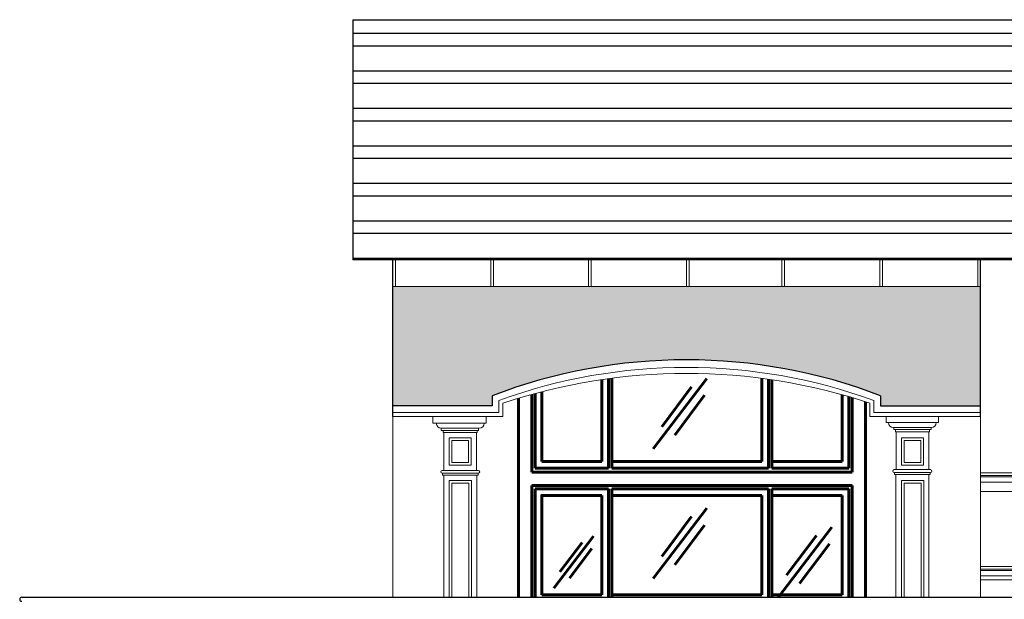
# Model space of a CAD drawing. Extents: x 164 to 342, y -133 to -10.
# Drawn here: x 249 to 256, y -27 to -23 of the extents above; entities that cross this region are included whole.
import ezdxf

# ---------------------------------------------------------------- set-up
doc = ezdxf.new("R2010")
doc.units = 0
doc.header["$MEASUREMENT"] = 0
doc.layers.get('0').update_dxf_attribs({"linetype": 'CONTINUOUS'})
doc.layers.add('Columnas', color=5, linetype='CONTINUOUS')
for name, color, linetype, lineweight in [('haths', 43, 'CONTINUOUS', 0), ('MUROS', 1, 'CONTINUOUS', 60), ('PERRILLA', 8, 'CONTINUOUS', 15), ('TEXTURAS', 8, 'CONTINUOUS', 9)]:
    doc.layers.add(name, color=color, linetype=linetype, lineweight=lineweight)

msp = doc.modelspace()

# ---------------------------------------------------------------- hatches: boundary and pattern name
h = msp.add_hatch()
h.set_pattern_fill('ANSI32', color=44, scale=0.75, angle=135, style=0)
h.set_pattern_definition([(180, (71.44995, -40.12047), (-6e-17, -0.28125), []), (180, (71.3562, -40.02672), (-6e-17, -0.28125), [])])
h.paths.add_polyline_path([(256.6843, -23.0502), (251.2487, -23.0502), (251.2487, -24.8502), (256.6843, -24.8502)])
at = {"layer": 'haths', "ltscale": 0.5}
h = msp.add_hatch(color=256, dxfattribs=at)
h.set_gradient(color1=(0, 63, 255), one_color=1, tint=1, name='CYLINDER')
h.paths.add_polyline_path([(255.2023, -25.8691), (255.2023, -25.9459), (255.9503, -25.9459), (255.9503, -25.0502), (251.5487, -25.0502), (251.5487, -25.9459), (252.2941, -25.9459), (252.2941, -25.8691, -0.184904)])

# ---------------------------------------------------------------- linework, layer by layer
at = {"color": 44}
for p, q in [((251.2487, -23.0502), (256.6843, -23.0502)), ((248.7689, -27.3802), (258.8809, -27.3802))]:
    msp.add_line(p, q, dxfattribs=at)
msp.add_arc((248.7689, -27.3952), 0.015, 90, 270, dxfattribs=at)
at = {"layer": 'Columnas', "color": 51, "lineweight": 30}
for p, q in [((251.2487, -23.0502), (251.2487, -24.8502)), ((256.6843, -24.8502), (251.2487, -24.8502)), ((251.5487, -26.024), (251.5487, -24.8502)), ((255.9503, -26.0259), (255.9503, -24.8502)), ((255.9503, -26.0259), (255.9503, -24.8502)), ((252.2941, -25.8691), (252.2941, -25.9459)), ((255.2023, -25.8691), (255.2023, -25.9459)), ((252.2941, -25.9459), (251.5487, -25.9459)), ((255.2023, -25.9459), (255.9503, -25.9459))]:
    msp.add_line(p, q, dxfattribs=at)
msp.add_arc((253.7482, -29.6667), 4.0665, 69.04817, 110.95183, dxfattribs=at)
at = {"layer": 'MUROS', "color": 250, "ltscale": 0.5}
for p, q in [((253.1645, -25.7412, -0.7114), (253.1645, -26.4117, -0.7126)), ((253.1895, -25.7379, -0.7114), (253.1895, -26.4117, -0.7126)), ((253.9018, -25.7402, -0.6861), (253.5002, -26.2675, -0.6861)), ((254.3145, -25.7389, -0.7114), (254.3145, -26.3617, -0.7125)), ((253.1145, -25.7483, -0.7115), (253.1145, -26.3617, -0.7125)), ((253.7871, -25.8032, -0.6861), (253.5633, -26.1013, -0.6861)), ((254.3645, -25.7458, -0.7115), (254.3645, -26.4117, -0.7126)), ((254.3895, -25.7495, -0.7115), (254.3895, -26.4117, -0.7126)), ((252.4895, -25.889, 0.0022), (252.4895, -27.3802, 0.0016)), ((252.5895, -25.8598, -0.6839), (252.5895, -26.4417, -0.6839)), ((252.5895, -25.8598, -0.6844), (252.5895, -26.4417, -0.6854)), ((252.6145, -25.853, -0.6844), (252.6145, -26.4117, -0.6853)), ((252.6645, -25.8397, -0.6844), (252.6645, -26.3617, -0.6853)), ((253.8846, -25.8663, -0.6861), (253.6608, -26.1643, -0.6861)), ((254.9145, -25.862, -0.6867), (254.9145, -26.3617, -0.6876)), ((254.9645, -25.8763, -0.6867), (254.9645, -26.4117, -0.6877)), ((254.9895, -25.8837, -0.6839), (254.9895, -26.4417, -0.6839)), ((254.9895, -25.8837, -0.6867), (254.9895, -26.4417, -0.6877)), ((255.0895, -25.915, 0.0755), (255.0895, -27.3802, 0.3134)), ((252.6645, -26.3617, -1.3665), (253.1145, -26.3617, -1.3665)), ((253.1895, -26.3617, -1.3665), (253.8645, -26.3617, -1.3665)), ((253.8645, -26.3617, -1.3665), (254.3145, -26.3617, -1.3665)), ((254.3895, -26.3617, -1.3665), (254.9145, -26.3617, -1.3665)), ((252.5895, -26.4427, -0.6854), (253.7895, -26.4417, -1.3665)), ((252.5895, -26.4417, -0.6839), (253.7895, -26.4417, -1.3665)), ((252.6145, -26.4117, -1.3665), (253.1645, -26.4117, -1.3665)), ((253.1895, -26.4117, -1.3665), (254.3645, -26.4128, -0.7126)), ((253.7895, -26.4427, -0.6854), (254.9895, -26.4417, -1.3665)), ((253.7895, -26.4417, -0.6839), (254.9895, -26.4417, -1.3665)), ((254.3895, -26.4117, -1.3665), (254.9645, -26.4117, -1.3665)), ((252.5895, -26.5417, -1.3699), (253.7895, -26.5417, -1.3699)), ((252.5895, -26.5417, -0.6833), (252.5895, -27.3802, -0.6833)), ((252.5895, -26.5417, -0.6833), (252.5895, -27.3802, -0.6847)), ((252.5895, -26.5417, -0.6855), (253.7895, -26.5417, -0.6855)), ((253.7895, -26.5417, -1.3699), (254.9895, -26.5417, -1.3699)), ((253.7895, -26.5417, -0.6855), (254.9895, -26.5417, -0.6855)), ((254.9895, -26.5417, -0.6833), (254.9895, -27.3802, -0.6833)), ((254.9895, -26.5417, -0.6855), (254.9895, -27.3802, -0.687)), ((252.6145, -26.5667, -0.6833), (252.6145, -27.3802, -0.6847)), ((252.6145, -26.5667, -0.6855), (253.1645, -26.5667, -0.6867)), ((252.6645, -26.6167, -0.6834), (252.6645, -27.3622, -0.6847)), ((252.6645, -26.6167, -0.6855), (253.1145, -26.6167, -0.6867)), ((253.1145, -26.6167, -0.7106), (253.1145, -27.3622, -0.7119)), ((253.1645, -26.5667, -0.7106), (253.1645, -27.3802, -0.7119)), ((253.1895, -26.5667, -0.7106), (253.1895, -27.3802, -0.7119)), ((253.1895, -26.5667, -0.6867), (254.3645, -26.5667, -0.7106)), ((253.1895, -26.6167, -0.6867), (254.3145, -26.6167, -0.6867)), ((253.8645, -26.6167, -0.6855), (254.3145, -26.6167, -0.6867)), ((254.3145, -26.6167, -0.7106), (254.3145, -27.3622, -0.7119)), ((254.3645, -26.5667, -0.7106), (254.3645, -27.3802, -0.7119)), ((254.3895, -26.5667, -0.7106), (254.3895, -27.3802, -0.7119)), ((254.3895, -26.5667, -0.6867), (254.9645, -26.5667, -0.6856)), ((254.3895, -26.6167, -0.6867), (254.9145, -26.6167, -0.6856)), ((254.9145, -26.6167, -0.6856), (254.9145, -27.3622, -0.687)), ((254.9645, -26.5667, -0.6856), (254.9645, -27.3802, -0.6871)), ((253.9018, -26.7124, -0.6855), (253.5002, -27.2397, -0.6855)), ((253.7871, -26.7754, -0.6855), (253.5633, -27.0735, -0.6855)), ((253.8846, -26.8385, -0.6855), (253.6608, -27.1365, -0.6855)), ((254.8373, -26.8538, -0.6855), (254.4357, -27.3811, -0.6855)), ((254.7225, -26.9169, -0.6855), (254.4988, -27.2149, -0.6855)), ((253.0523, -26.922, -0.6855), (252.7547, -27.3129, -0.6855)), ((252.9673, -26.9688, -0.6855), (252.8014, -27.1897, -0.6855)), ((254.8201, -26.9799, -0.6855), (254.5963, -27.2779, -0.6855)), ((253.0396, -27.0155, -0.6855), (252.8737, -27.2364, -0.6855)), ((252.6645, -27.3622, -1.3659), (253.1145, -27.3622, -1.3659)), ((253.1895, -27.3622, -1.3659), (253.8645, -27.3622, -1.3659)), ((253.8645, -27.3622, -1.3659), (254.3145, -27.3622, -1.3659)), ((254.3895, -27.3622, -1.3659), (254.9145, -27.3622, -1.3659))]:
    msp.add_line(p, q, dxfattribs=at)
for points, elevation in [([(252.6645, -26.3617), (252.6645, -25.8397)], -1.3665), ([(252.6645, -27.3622), (252.6645, -26.6167), (253.1145, -26.6167)], -1.3659), ([(253.1895, -26.6167), (254.3145, -26.6167)], -0.7106), ([(254.3895, -26.6167), (254.9145, -26.6167)], -0.7106)]:
    msp.add_lwpolyline(points, dxfattribs=dict(at, elevation=elevation))
at = {"layer": 'PERRILLA'}
for p, q in [((251.5487, -26.024), (251.5487, -24.8502)), ((251.5487, -26.024), (251.5487, -24.8502)), ((255.9503, -26.0259), (255.9503, -24.8502)), ((255.9503, -25.0502), (251.5487, -25.0502)), ((252.2941, -25.8691), (252.2941, -25.9459)), ((252.2941, -25.8691), (252.2941, -25.9459)), ((255.2023, -25.8691), (255.2023, -25.9459)), ((255.2023, -25.8691), (255.2023, -25.9459)), ((252.2941, -25.9459), (251.5487, -25.9459)), ((252.2941, -25.9459), (251.5487, -25.9459)), ((252.3441, -25.9045), (252.3441, -25.9959)), ((252.3741, -26.0259), (252.3741, -25.9259)), ((255.1223, -26.0259), (255.1223, -25.9259)), ((255.1523, -25.9045), (255.1523, -25.9959)), ((255.2023, -25.9459), (255.9503, -25.9459)), ((255.2023, -25.9459), (255.9503, -25.9459)), ((252.3441, -25.9959), (251.5487, -25.9959)), ((251.5487, -26.0259), (251.5487, -27.3802)), ((251.5487, -26.0259), (252.2494, -26.0259)), ((251.8481, -26.0259), (251.8481, -26.0749)), ((252.3741, -26.0259), (252.1779, -26.0259)), ((252.2494, -26.0259), (252.2494, -26.0749)), ((255.1223, -26.0259), (255.9503, -26.0259)), ((255.1523, -25.9959), (255.9503, -25.9959)), ((255.2455, -26.0259), (255.2455, -26.0694)), ((255.6362, -26.0259), (255.6362, -26.0694)), ((255.9503, -26.0259), (255.9503, -27.3802)), ((251.8481, -26.0749), (252.2388, -26.0749)), ((251.8587, -26.0749), (252.2494, -26.0749)), ((255.6362, -26.0694), (255.2455, -26.0694)), ((255.6362, -26.0694), (255.2455, -26.0694)), ((255.5837, -26.1073), (255.2984, -26.1073)), ((255.3034, -26.1235), (255.3034, -26.1073)), ((255.5829, -26.1073), (255.5829, -26.1235)), ((251.9112, -26.1129), (252.1966, -26.1129)), ((251.912, -26.1129), (251.912, -26.129)), ((251.912, -26.129), (252.1916, -26.129)), ((251.9252, -26.1298), (251.9252, -26.1451)), ((251.9252, -26.1451), (252.1812, -26.1451)), ((251.9308, -26.1459), (251.9308, -26.1451)), ((251.9308, -26.1459), (251.9308, -26.4291)), ((252.1763, -26.1459), (252.1763, -26.4291)), ((252.1812, -26.1451), (252.1812, -26.129)), ((252.1916, -26.129), (252.1916, -26.1129)), ((255.5829, -26.1235), (255.3034, -26.1235)), ((255.3137, -26.1396), (255.3137, -26.1235)), ((255.5698, -26.1396), (255.3137, -26.1396)), ((255.3187, -26.1404), (255.3187, -26.4235)), ((255.5642, -26.1404), (255.5642, -26.1396)), ((255.5642, -26.1404), (255.5642, -26.4235)), ((255.5698, -26.1243), (255.5698, -26.1396)), ((251.9708, -26.1851), (252.1363, -26.1851)), ((251.9708, -26.1851), (251.9708, -26.3891)), ((251.9908, -26.2051), (252.1163, -26.2051)), ((251.9908, -26.2051), (251.9908, -26.3691)), ((252.1163, -26.2051), (252.1163, -26.3691)), ((252.1363, -26.1851), (252.1363, -26.3891)), ((255.5256, -26.1851), (255.3602, -26.1851)), ((255.3602, -26.1851), (255.3602, -26.3891)), ((255.5056, -26.2051), (255.3802, -26.2051)), ((255.3802, -26.2051), (255.3802, -26.3691)), ((255.5056, -26.2051), (255.5056, -26.3691)), ((255.5256, -26.1851), (255.5256, -26.3891)), ((251.9708, -26.3891), (252.1363, -26.3891)), ((251.9908, -26.3691), (252.1163, -26.3691)), ((255.5256, -26.3891), (255.3602, -26.3891)), ((255.5056, -26.3691), (255.3802, -26.3691)), ((251.9185, -26.4291), (252.1893, -26.4291)), ((251.9185, -26.4509), (252.1893, -26.4509)), ((251.9202, -26.4506), (251.9202, -26.4646)), ((251.9202, -26.4646), (252.1876, -26.4646)), ((251.93, -26.4646), (251.93, -27.3802)), ((252.1779, -26.4646), (252.1779, -27.3802)), ((252.1876, -26.4506), (252.1876, -26.4646)), ((255.5764, -26.4235), (255.3057, -26.4235)), ((255.5764, -26.4453), (255.3057, -26.4453)), ((255.3073, -26.4451), (255.3073, -26.4591)), ((255.574, -26.4591), (255.3073, -26.4591)), ((255.3171, -26.4591), (255.3171, -27.3802)), ((255.5642, -26.4591), (255.5642, -27.3802)), ((255.574, -26.4453), (255.574, -26.4591)), ((255.9503, -26.4468), (260.361, -26.4468)), ((255.9503, -26.4668), (260.361, -26.4668)), ((255.9503, -26.4768), (260.361, -26.4768)), ((251.97, -26.5046), (251.97, -27.3802)), ((251.97, -26.5046), (252.1379, -26.5046)), ((251.99, -26.5246), (251.99, -27.3802)), ((251.99, -26.5246), (252.1179, -26.5246)), ((252.1179, -26.5246), (252.1179, -27.3802)), ((252.1379, -26.5046), (252.1379, -27.3802)), ((255.3585, -26.5046), (255.3585, -27.3802)), ((255.5265, -26.5046), (255.3585, -26.5046)), ((255.3785, -26.5246), (255.3785, -27.3802)), ((255.5065, -26.5246), (255.3785, -26.5246)), ((255.5065, -26.5246), (255.5065, -27.3802)), ((255.5265, -26.5046), (255.5265, -27.3802)), ((255.9503, -26.5168), (260.361, -26.5168)), ((255.9489, -26.5868), (259.7927, -26.5868)), ((255.9503, -27.1502), (258.585, -27.1502)), ((255.9503, -27.1502), (258.585, -27.1502)), ((255.9503, -27.1702), (258.589, -27.1702)), ((255.9503, -27.1802), (258.5911, -27.1802)), ((255.9503, -27.2202), (258.5992, -27.2202)), ((255.9503, -27.2502), (258.6052, -27.2502))]:
    msp.add_line(p, q, dxfattribs=at)
for centre, radius, start, end in [((253.7482, -29.6667), 4.0665, 69.04817, 110.95183), ((253.7482, -29.6667), 4.0665, 69.04817, 110.95183), ((253.7482, -29.7603), 4.1035, 69.99051, 110.00949), ((253.7482, -30.023), 4.3214, 71.45923, 108.54077), ((251.9112, -26.0763), 0.0365, 180, 270), ((252.1966, -26.0763), 0.0365, 270, 0), ((255.2984, -26.0708), 0.0365, 180, 270), ((255.5837, -26.0708), 0.0365, 270, 0), ((251.9185, -26.44), 0.0109, 90, 270), ((252.1893, -26.44), 0.0109, 270, 90), ((255.3057, -26.4344), 0.0109, 90, 270), ((255.5756, -26.4344), 0.0109, 270, 90)]:
    msp.add_arc(centre, radius, start, end, dxfattribs=at)
at = {"layer": 'TEXTURAS', "color": 32}
for p, q in [((251.5687, -24.8502), (251.5687, -25.0502)), ((252.2823, -24.8502), (252.2823, -25.0502)), ((252.3023, -24.8502), (252.3023, -25.0502)), ((253.0159, -24.8502), (253.0159, -25.0502)), ((253.0359, -24.8502), (253.0359, -25.0502)), ((253.7495, -24.8502), (253.7495, -25.0502)), ((253.7695, -24.8502), (253.7695, -25.0502)), ((254.4631, -24.8502), (254.4631, -25.0502)), ((254.4831, -24.8502), (254.4831, -25.0502)), ((255.1967, -24.8502), (255.1967, -25.0502)), ((255.2167, -24.8502), (255.2167, -25.0502)), ((255.9303, -24.8502), (255.9303, -25.0502)), ((255.9503, -25.0502), (251.5487, -25.0502)), ((255.9503, -25.0502), (251.5487, -25.0502))]:
    msp.add_line(p, q, dxfattribs=at)

doc.saveas('drawing.dxf')
